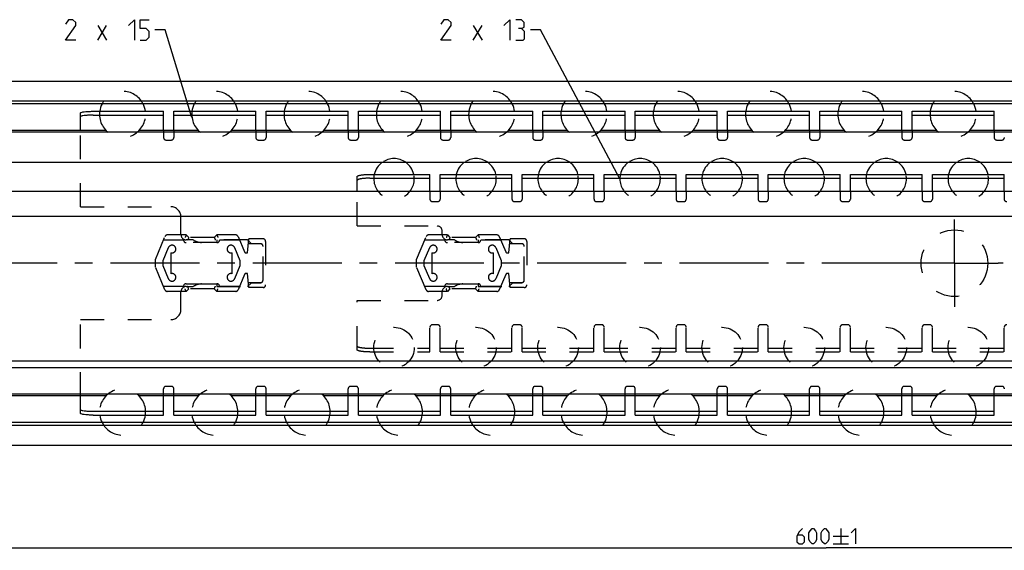
# Model space of a CAD drawing. Extents: x 0 to 1016, y 0 to 594.
# Drawn here: x 243 to 435, y 349 to 452 of the extents above; entities that cross this region are included whole.
import ezdxf

# ---------------------------------------------------------------- set-up
doc = ezdxf.new("R2010")
doc.units = 0
doc.header["$LTSCALE"] = 46.255
doc.linetypes.add('CENTER', pattern=[0.6, 0.375, -0.075, 0.075, -0.075])
doc.linetypes.add('HIDDEN', pattern=[0.2, 0.1, -0.1])
doc.layers.get('0').update_dxf_attribs({"linetype": 'CONTINUOUS'})
doc.layers.add('DEFAULT_1', color=7, linetype='CENTER')
doc.layers.add('DEFAULT_2', color=8, linetype='HIDDEN')
doc.styles.get("Standard").update_dxf_attribs({"font": 'txt', "width": 0.8})
doc.dimstyles.new('DIMSTYLE_4', dxfattribs={"dimtxt": 3, "dimasz": 3.5, "dimexe": 0.18, "dimexo": 0.0625, "dimgap": 0.09, "dimtad": 1, "dimdec": 3, "dimtxsty": 'STANDARD', "dimcen": 0.09, "dimclrt": 5, "dimazin": 3, "dimtol": 1, "dimtp": 1, "dimtm": 1, "dimtfac": 1, "dimtdec": 3, "dimtofl": 0, "dimtmove": 0, "dimatfit": 3, "dimtolj": 1})

# ---------------------------------------------------------------- blocks, each defined once
blk = doc.blocks.new('*D3')
at = {"color": 2, "linetype": 'CONTINUOUS'}
for p, q in [((100, 359.55), (100, 349.05)), ((700, 359.55), (700, 349.05)), ((100, 349.55), (400, 349.55)), ((700, 349.55), (400, 349.55))]:
    blk.add_line(p, q, dxfattribs=at)
for points in [[(103.5, 350.05), (100, 349.55), (103.5, 349.05)], [(696.5, 349.05), (700, 349.55), (696.5, 350.05)]]:
    blk.add_solid(points, dxfattribs=at)

msp = doc.modelspace()

# ---------------------------------------------------------------- linework, layer by layer
at = {"color": 5, "linetype": 'CONTINUOUS'}
for p, q in [((257.9342, 448.4482), (259.6485, 451.3053)), ((257.9342, 451.3053), (259.6485, 448.4482)), ((331.1459, 448.4482), (332.8601, 451.3053)), ((331.1459, 451.3053), (332.8601, 448.4482)), ((401.3406, 351.8018), (404.3406, 351.8018)), ((402.8406, 353.3018), (402.8406, 350.3018)), ((401.3406, 350.3018), (404.3406, 350.3018))]:
    msp.add_line(p, q, dxfattribs=at)
at = {"color": 2, "linetype": 'CONTINUOUS'}
for p, q in [((271.0771, 450.4482), (269.0771, 450.4482)), ((276.2958, 433.3596), (271.0771, 450.4482)), ((344.2887, 450.4482), (342.2887, 450.4482)), ((359.75, 421.44), (344.2887, 450.4482))]:
    msp.add_line(p, q, dxfattribs=at)
at = {"color": 7, "linetype": 'CONTINUOUS'}
for p, q in [((100, 440.45), (700, 440.45)), ((695, 436.5562), (100, 436.5562)), ((698.9681, 436.05), (100, 436.05)), ((254.55, 430.85), (254.55, 434.2832)), ((270.75, 430.85), (270.75, 434.6)), ((272.75, 430.85), (272.75, 434.6)), ((288.75, 430.85), (288.75, 434.6)), ((290.75, 430.85), (290.75, 434.6)), ((306.75, 430.85), (306.75, 434.6)), ((308.75, 430.85), (308.75, 434.6)), ((324.75, 430.85), (324.75, 434.6)), ((326.75, 430.85), (326.75, 434.6)), ((342.75, 430.85), (342.75, 434.6)), ((344.75, 430.85), (344.75, 434.6)), ((360.75, 430.85), (360.75, 434.6)), ((362.75, 430.85), (362.75, 434.6)), ((378.75, 430.85), (378.75, 434.6)), ((380.75, 430.85), (380.75, 434.6)), ((396.75, 430.85), (396.75, 434.6)), ((398.75, 430.85), (398.75, 434.6)), ((414.75, 430.85), (414.75, 434.6)), ((416.75, 430.85), (416.75, 434.6)), ((432.75, 430.85), (432.75, 434.6)), ((257.05, 433.856), (270.75, 433.856)), ((272.75, 433.856), (288.75, 433.856)), ((290.75, 433.856), (306.75, 433.856)), ((308.75, 433.856), (324.75, 433.856)), ((326.75, 433.856), (342.75, 433.856)), ((344.75, 433.856), (360.75, 433.856)), ((362.75, 433.856), (378.75, 433.856)), ((380.75, 433.856), (396.75, 433.856)), ((398.75, 433.856), (414.75, 433.856)), ((416.75, 433.856), (432.75, 433.856)), ((259.5523, 430.85), (110, 430.85)), ((698, 430.55), (110, 430.55)), ((277.5523, 430.85), (265.9477, 430.85)), ((295.5523, 430.85), (283.9477, 430.85)), ((313.5523, 430.85), (301.9477, 430.85)), ((331.5523, 430.85), (319.9477, 430.85)), ((349.5523, 430.85), (337.9477, 430.85)), ((367.5523, 430.85), (355.9477, 430.85)), ((385.5523, 430.85), (373.9477, 430.85)), ((403.5523, 430.85), (391.9477, 430.85)), ((421.5523, 430.85), (409.9477, 430.85)), ((439.5523, 430.85), (427.9477, 430.85)), ((698, 424.65), (110, 424.65)), ((308.5, 419), (308.5, 421.8779)), ((311, 421.5608), (322.7, 421.5608)), ((322.7, 419), (322.7, 422.3)), ((324.7, 419), (324.7, 422.3)), ((324.7, 421.5608), (338.7, 421.5608)), ((338.7, 419), (338.7, 422.3)), ((340.7, 419), (340.7, 422.3)), ((340.7, 421.5608), (354.7, 421.5608)), ((354.7, 419), (354.7, 422.3)), ((356.7, 419), (356.7, 422.3)), ((356.7, 421.5608), (370.7, 421.5608)), ((370.7, 419), (370.7, 422.3)), ((372.7, 419), (372.7, 422.3)), ((372.7, 421.5608), (386.7, 421.5608)), ((386.7, 419), (386.7, 422.3)), ((388.7, 419), (388.7, 422.3)), ((388.7, 421.5608), (402.7, 421.5608)), ((402.7, 419), (402.7, 422.3)), ((404.7, 419), (404.7, 422.3)), ((404.7, 421.5608), (418.7, 421.5608)), ((418.7, 419), (418.7, 422.3)), ((420.7, 419), (420.7, 422.3)), ((420.7, 421.5608), (434.7, 421.5608)), ((434.7, 419), (434.7, 422.3)), ((700, 419), (100, 419)), ((700, 414.09), (123, 414.09)), ((123, 385.99), (700, 385.99)), ((700, 384.59), (123, 384.59)), ((698, 379.45), (110, 379.45)), ((259.5523, 379.15), (110, 379.15)), ((254.55, 375.7168), (254.55, 379.15)), ((277.5523, 379.15), (265.9477, 379.15)), ((270.75, 375.4), (270.75, 379.15)), ((272.75, 375.4), (272.75, 379.15)), ((295.5523, 379.15), (283.9477, 379.15)), ((288.75, 375.4), (288.75, 379.15)), ((290.75, 375.4), (290.75, 379.15)), ((313.5523, 379.15), (301.9477, 379.15)), ((306.75, 375.4), (306.75, 379.15)), ((308.75, 375.4), (308.75, 379.15)), ((331.5523, 379.15), (319.9477, 379.15)), ((324.75, 375.4), (324.75, 379.15)), ((326.75, 375.4), (326.75, 379.15)), ((349.5523, 379.15), (337.9477, 379.15)), ((342.75, 375.4), (342.75, 379.15)), ((344.75, 375.4), (344.75, 379.15)), ((367.5523, 379.15), (355.9477, 379.15)), ((360.75, 375.4), (360.75, 379.15)), ((362.75, 375.4), (362.75, 379.15)), ((385.5523, 379.15), (373.9477, 379.15)), ((378.75, 375.4), (378.75, 379.15)), ((380.75, 375.4), (380.75, 379.15)), ((403.5523, 379.15), (391.9477, 379.15)), ((396.75, 375.4), (396.75, 379.15)), ((398.75, 375.4), (398.75, 379.15)), ((421.5523, 379.15), (409.9477, 379.15)), ((414.75, 375.4), (414.75, 379.15)), ((416.75, 375.4), (416.75, 379.15)), ((439.5523, 379.15), (427.9477, 379.15)), ((432.75, 375.4), (432.75, 379.15)), ((257.05, 376.144), (270.75, 376.144)), ((272.75, 376.144), (288.75, 376.144)), ((290.75, 376.144), (306.75, 376.144)), ((308.75, 376.144), (324.75, 376.144)), ((326.75, 376.144), (342.75, 376.144)), ((344.75, 376.144), (360.75, 376.144)), ((362.75, 376.144), (378.75, 376.144)), ((380.75, 376.144), (396.75, 376.144)), ((398.75, 376.144), (414.75, 376.144)), ((416.75, 376.144), (432.75, 376.144)), ((698.9681, 373.95), (100, 373.95)), ((695.5634, 373.3762), (100, 373.3762)), ((100, 369.55), (700, 369.55))]:
    msp.add_line(p, q, dxfattribs=at)
at = {"color": 3, "linetype": 'CONTINUOUS'}
for p, q in [((257.05, 434.6), (270.75, 434.6)), ((272.75, 434.6), (288.75, 434.6)), ((290.75, 434.6), (306.75, 434.6)), ((308.75, 434.6), (324.75, 434.6)), ((326.75, 434.6), (342.75, 434.6)), ((344.75, 434.6), (360.75, 434.6)), ((362.75, 434.6), (378.75, 434.6)), ((380.75, 434.6), (396.75, 434.6)), ((398.75, 434.6), (414.75, 434.6)), ((416.75, 434.6), (432.75, 434.6)), ((311, 422.3), (322.7, 422.3)), ((324.7, 422.3), (338.7, 422.3)), ((340.7, 422.3), (354.7, 422.3)), ((356.7, 422.3), (370.7, 422.3)), ((372.7, 422.3), (386.7, 422.3)), ((388.7, 422.3), (402.7, 422.3)), ((404.7, 422.3), (418.7, 422.3)), ((420.7, 422.3), (434.7, 422.3)), ((257.05, 375.4), (270.75, 375.4)), ((272.75, 375.4), (288.75, 375.4)), ((290.75, 375.4), (306.75, 375.4)), ((308.75, 375.4), (324.75, 375.4)), ((326.75, 375.4), (342.75, 375.4)), ((344.75, 375.4), (360.75, 375.4)), ((362.75, 375.4), (378.75, 375.4)), ((380.75, 375.4), (396.75, 375.4)), ((398.75, 375.4), (414.75, 375.4)), ((416.75, 375.4), (432.75, 375.4))]:
    msp.add_line(p, q, dxfattribs=at)
at = {"color": 5, "linetype": 'CONTINUOUS'}
for points in [[(253.6485, 448.4482), (251.6485, 448.4482), (253.6485, 451.3053), (253.6485, 451.8767), (253.077, 452.4482), (252.2199, 452.4482), (251.6485, 451.591)], [(263.9342, 451.3053), (265.0771, 452.4482), (265.0771, 448.4482)], [(266.2199, 448.4482), (267.3628, 448.4482), (267.9342, 449.0196), (267.9342, 450.1625), (267.3628, 450.7339), (266.2199, 450.7339), (266.2199, 452.4482), (267.9342, 452.4482)], [(326.8601, 448.4482), (324.8601, 448.4482), (326.8601, 451.3053), (326.8601, 451.8767), (326.2887, 452.4482), (325.4316, 452.4482), (324.8601, 451.591)], [(337.1458, 451.3053), (338.2887, 452.4482), (338.2887, 448.4482)], [(340.5744, 450.7339), (341.0506, 451.0196), (341.0506, 451.8767), (340.5744, 452.4482), (339.4316, 452.4482)], [(339.4316, 448.4482), (340.8601, 448.4482), (341.1458, 448.7339), (341.1458, 450.1625), (340.5744, 450.7339), (340.003, 450.7339)], [(395.3406, 353.3018), (394.6978, 352.659), (394.2692, 351.8018), (394.2692, 350.7304), (394.6978, 350.3018), (395.3406, 350.3018), (395.7692, 350.7304), (395.7692, 351.5875), (395.3406, 352.0161), (394.4121, 352.0161)], [(396.6263, 351.159), (396.6263, 352.4447), (396.8406, 352.8733), (397.2692, 353.3018), (397.4835, 353.3018), (397.9121, 352.8733), (398.1263, 352.4447), (398.1263, 351.159), (397.9121, 350.7304), (397.4835, 350.3018), (397.2692, 350.3018), (396.8406, 350.7304), (396.6263, 351.159)], [(398.9835, 351.159), (398.9835, 352.4447), (399.1978, 352.8733), (399.6263, 353.3018), (399.8406, 353.3018), (400.2692, 352.8733), (400.4835, 352.4447), (400.4835, 351.159), (400.2692, 350.7304), (399.8406, 350.3018), (399.6263, 350.3018), (399.1978, 350.7304), (398.9835, 351.159)], [(404.8406, 352.4447), (405.6978, 353.3018), (405.6978, 350.3018)]]:
    msp.add_lwpolyline(points, dxfattribs=at)
at = {"color": 7, "linetype": 'CONTINUOUS'}
for centre, radius, start, end in [((262.75, 434), 4.5, 152.831902, 172.334537), ((262.75, 434), 4.5, 7.665463, 27.168098), ((280.75, 434), 4.5, 152.831902, 172.334537), ((280.75, 434), 4.5, 7.665463, 27.168098), ((298.75, 434), 4.5, 152.831902, 172.334537), ((298.75, 434), 4.5, 7.665463, 27.168098), ((316.75, 434), 4.5, 152.831902, 172.334537), ((316.75, 434), 4.5, 7.665463, 27.168098), ((334.75, 434), 4.5, 152.831902, 172.334537), ((334.75, 434), 4.5, 7.665463, 27.168098), ((352.75, 434), 4.5, 152.831902, 172.334537), ((352.75, 434), 4.5, 7.665463, 27.168098), ((370.75, 434), 4.5, 152.831902, 172.334537), ((370.75, 434), 4.5, 7.665463, 27.168098), ((388.75, 434), 4.5, 152.831902, 172.334537), ((388.75, 434), 4.5, 7.665463, 27.168098), ((406.75, 434), 4.5, 152.831902, 172.334537), ((406.75, 434), 4.5, 7.665463, 27.168098), ((424.75, 434), 4.5, 152.831902, 172.334537), ((424.75, 434), 4.5, 7.665463, 27.168098), ((315.7, 421.44), 3.95, 125.463539, 167.392892), ((315.7, 421.44), 3.95, 12.607108, 54.536461), ((331.7, 421.44), 3.95, 125.463539, 167.392892), ((331.7, 421.44), 3.95, 12.607108, 54.536461), ((347.7, 421.44), 3.95, 125.463539, 167.392892), ((347.7, 421.44), 3.95, 12.607108, 54.536461), ((363.7, 421.44), 3.95, 125.463539, 167.392892), ((363.7, 421.44), 3.95, 12.607108, 54.536461), ((379.7, 421.44), 3.95, 125.463539, 167.392892), ((379.7, 421.44), 3.95, 12.607108, 54.536461), ((395.7, 421.44), 3.95, 125.463539, 167.392892), ((395.7, 421.44), 3.95, 12.607108, 54.536461), ((411.7, 421.44), 3.95, 125.463539, 167.392892), ((411.7, 421.44), 3.95, 12.607108, 54.536461), ((427.7, 421.44), 3.95, 125.463539, 167.392892), ((427.7, 421.44), 3.95, 12.607108, 54.536461), ((262.75, 376), 4.5, 187.665463, 207.168098), ((262.75, 376), 4.5, 332.831902, 352.334537), ((280.75, 376), 4.5, 187.665463, 207.168098), ((280.75, 376), 4.5, 332.831902, 352.334537), ((298.75, 376), 4.5, 187.665463, 207.168098), ((298.75, 376), 4.5, 332.831902, 352.334537), ((316.75, 376), 4.5, 187.665463, 207.168098), ((316.75, 376), 4.5, 332.831902, 352.334537), ((334.75, 376), 4.5, 187.665463, 207.168098), ((334.75, 376), 4.5, 332.831902, 352.334537), ((352.75, 376), 4.5, 187.665463, 207.168098), ((352.75, 376), 4.5, 332.831902, 352.334537), ((370.75, 376), 4.5, 187.665463, 207.168098), ((370.75, 376), 4.5, 332.831902, 352.334537), ((388.75, 376), 4.5, 187.665463, 207.168098), ((388.75, 376), 4.5, 332.831902, 352.334537), ((406.75, 376), 4.5, 187.665463, 207.168098), ((406.75, 376), 4.5, 332.831902, 352.334537), ((424.75, 376), 4.5, 187.665463, 207.168098), ((424.75, 376), 4.5, 332.831902, 352.334537)]:
    msp.add_arc(centre, radius, start, end, dxfattribs=at)
at = {"color": 3, "linetype": 'CONTINUOUS'}
for points, start_tangent, end_tangent in [([(254.55, 434.2832), (254.6716, 434.3808), (255.0304, 434.4699), (255.5765, 434.5391), (256.2799, 434.5846), (257.05, 434.6)], (0, 2.55120847), (2.55120847, 0)), ([(308.5, 421.8779), (308.5214, 421.933), (308.5852, 421.9872), (308.6903, 422.0394), (308.8349, 422.089), (309.0166, 422.1349), (309.2322, 422.1764), (309.4781, 422.2128), (309.75, 422.2435), (310.0433, 422.2679), (310.353, 422.2856), (310.6737, 422.2964), (311, 422.3)], (0, 2.59392065), (2.59392065, 0)), ([(257.05, 375.4), (256.2799, 375.4154), (255.5765, 375.4609), (255.0304, 375.5301), (254.6716, 375.6192), (254.55, 375.7168)], (-2.55120847, 0), (0, 2.55120847))]:
    msp.add_spline(points, degree=3, dxfattribs=dict(at, start_tangent=start_tangent, end_tangent=end_tangent))
at = {"color": 7, "linetype": 'CONTINUOUS'}
for points, start_tangent, end_tangent in [([(257.05, 433.856), (256.2799, 433.8406), (255.5765, 433.7952), (255.0304, 433.726), (254.6716, 433.6369), (254.55, 433.5393)], (-2.55120847, 0), (0, -2.55120847)), ([(311, 421.5608), (310.6737, 421.5572), (310.353, 421.5464), (310.0433, 421.5286), (309.75, 421.5042), (309.4781, 421.4735), (309.2322, 421.4371), (309.0166, 421.3956), (308.8349, 421.3497), (308.6903, 421.3002), (308.5852, 421.2479), (308.5214, 421.1938), (308.5, 421.1387)], (-2.59392065, 0), (0, -2.59392065)), ([(254.55, 376.4607), (254.6716, 376.3631), (255.0304, 376.274), (255.5765, 376.2048), (256.2799, 376.1594), (257.05, 376.144)], (0, -2.55120847), (2.55120847, 0))]:
    msp.add_spline(points, degree=3, dxfattribs=dict(at, start_tangent=start_tangent, end_tangent=end_tangent))
at = {"layer": 'DEFAULT_1', "color": 2, "linetype": 'CENTER'}
for p, q in [((425, 405), (425, 413.5)), ((416.5, 405), (98, 405)), ((425, 405), (416.5, 405)), ((425, 405), (433.5, 405)), ((425, 405), (425, 396.5)), ((712, 405), (433.5, 405))]:
    msp.add_line(p, q, dxfattribs=at)
at = {"layer": 'DEFAULT_2', "color": 8, "linetype": 'HIDDEN'}
for p, q in [((254.55, 416), (254.55, 430.85)), ((270.75, 430.85), (270.75, 429.5)), ((272.75, 430.85), (272.75, 429.5)), ((288.75, 430.85), (288.75, 429.5)), ((290.75, 430.85), (290.75, 429.5)), ((306.75, 430.85), (306.75, 429.5)), ((308.75, 430.85), (308.75, 429.5)), ((324.75, 430.85), (324.75, 429.5)), ((326.75, 430.85), (326.75, 429.5)), ((342.75, 430.85), (342.75, 429.5)), ((344.75, 430.85), (344.75, 429.5)), ((360.75, 430.85), (360.75, 429.5)), ((362.75, 430.85), (362.75, 429.5)), ((378.75, 430.85), (378.75, 429.5)), ((380.75, 430.85), (380.75, 429.5)), ((396.75, 430.85), (396.75, 429.5)), ((398.75, 430.85), (398.75, 429.5)), ((414.75, 430.85), (414.75, 429.5)), ((416.75, 430.85), (416.75, 429.5)), ((432.75, 430.85), (432.75, 429.5)), ((271.25, 429), (272.25, 429)), ((289.25, 429), (290.25, 429)), ((307.25, 429), (308.25, 429)), ((325.25, 429), (326.25, 429)), ((343.25, 429), (344.25, 429)), ((361.25, 429), (362.25, 429)), ((379.25, 429), (380.25, 429)), ((397.25, 429), (398.25, 429)), ((415.25, 429), (416.25, 429)), ((433.25, 429), (434.25, 429)), ((308.5, 412.25), (308.5, 419)), ((322.7, 419), (322.7, 417.5)), ((324.7, 419), (324.7, 417.5)), ((338.7, 419), (338.7, 417.5)), ((340.7, 419), (340.7, 417.5)), ((354.7, 419), (354.7, 417.5)), ((356.7, 419), (356.7, 417.5)), ((370.7, 419), (370.7, 417.5)), ((372.7, 419), (372.7, 417.5)), ((386.7, 419), (386.7, 417.5)), ((388.7, 419), (388.7, 417.5)), ((402.7, 419), (402.7, 417.5)), ((404.7, 419), (404.7, 417.5)), ((418.7, 419), (418.7, 417.5)), ((420.7, 419), (420.7, 417.5)), ((434.7, 419), (434.7, 417.5)), ((323.2, 417), (324.2, 417)), ((339.2, 417), (340.2, 417)), ((355.2, 417), (356.2, 417)), ((371.2, 417), (372.2, 417)), ((387.2, 417), (388.2, 417)), ((403.2, 417), (404.2, 417)), ((419.2, 417), (420.2, 417)), ((254.55, 416), (272.15, 416)), ((274.15, 410.55), (274.15, 414)), ((308.5, 412.25), (324.1, 412.25)), ((325.1, 410.55), (325.1, 411.25)), ((269.15, 405.7329), (271.0214, 410.1934)), ((274.6515, 409.5), (270.7305, 409.5)), ((275.15, 410.5), (271.4824, 410.5)), ((275.15, 410.5), (275.65, 410)), ((276.5531, 409.55), (275.15, 409.55)), ((280.65, 410), (275.65, 410)), ((281.15, 409.05), (278.15, 409.05)), ((281.15, 410.5), (280.65, 410)), ((284.8185, 410.5), (281.15, 410.5)), ((281.15, 409.55), (281.15, 409.05)), ((287.15, 409.55), (281.15, 409.55)), ((285.5726, 409.5), (281.6515, 409.5)), ((285.279, 410.1946), (286.5516, 407.1832)), ((287.15, 407), (287.3906, 409.75)), ((287.9, 408.8), (287.15, 409.55)), ((290.15, 409.75), (287.3906, 409.75)), ((290.65, 409.25), (290.65, 400.75)), ((320.1, 405.7329), (321.9714, 410.1934)), ((325.6015, 409.5), (321.6805, 409.5)), ((326.1, 410.5), (322.4324, 410.5)), ((326.1, 410.5), (326.6, 410)), ((327.5031, 409.55), (326.1, 409.55)), ((331.6, 410), (326.6, 410)), ((332.1, 409.05), (329.1, 409.05)), ((332.1, 410.5), (331.6, 410)), ((335.7685, 410.5), (332.1, 410.5)), ((332.1, 409.55), (332.1, 409.05)), ((338.1, 409.55), (332.1, 409.55)), ((336.5226, 409.5), (332.6015, 409.5)), ((336.229, 410.1946), (337.5016, 407.1832)), ((338.1, 407), (338.3406, 409.75)), ((338.85, 408.8), (338.1, 409.55)), ((341.1, 409.75), (338.3406, 409.75)), ((341.6, 409.25), (341.6, 400.75)), ((270.65, 405.5), (271.7077, 408.0385)), ((281.1515, 409), (275.1515, 409)), ((284.5923, 408.0385), (285.6503, 405.5)), ((289.65, 408.7721), (287.305, 408.7721)), ((289.65, 408.8), (287.9, 408.8)), ((290.15, 401.7), (290.15, 408.3)), ((321.6, 405.5), (322.6577, 408.0385)), ((332.1015, 409), (326.1015, 409)), ((335.5423, 408.0385), (336.6003, 405.5)), ((340.6, 408.7721), (338.255, 408.7721)), ((340.6, 408.8), (338.85, 408.8)), ((341.1, 401.7), (341.1, 408.3)), ((269.15, 404.2329), (269.15, 405.7329)), ((270.65, 404.5), (270.65, 405.5)), ((272.15, 407.0429), (272.15, 402.9571)), ((284.1503, 402.957), (284.1503, 407.043)), ((285.6503, 405.5), (285.6503, 404.5)), ((286.8279, 407), (287.15, 407)), ((320.1, 404.2329), (320.1, 405.7329)), ((321.6, 404.5), (321.6, 405.5)), ((323.1, 407.0429), (323.1, 402.9571)), ((335.1003, 402.957), (335.1003, 407.043)), ((336.6003, 405.5), (336.6003, 404.5)), ((337.7779, 407), (338.1, 407)), ((271.021, 399.8054), (269.15, 404.2329)), ((271.7077, 401.9615), (270.65, 404.5)), ((285.6503, 404.5), (284.5923, 401.9615)), ((321.971, 399.8054), (320.1, 404.2329)), ((322.6577, 401.9615), (321.6, 404.5)), ((336.6003, 404.5), (335.5423, 401.9615)), ((286.5516, 402.8168), (285.279, 399.8054)), ((287.15, 403), (286.8279, 403)), ((287.3906, 400.25), (287.15, 403)), ((337.5016, 402.8168), (336.229, 399.8054)), ((338.1, 403), (337.7779, 403)), ((338.3406, 400.25), (338.1, 403)), ((270.7274, 400.5), (274.65, 400.5)), ((275.15, 399.5), (271.4815, 399.5)), ((274.15, 396), (274.15, 399.45)), ((275.15, 401), (281.15, 401)), ((275.15, 400.45), (276.5531, 400.45)), ((275.65, 400), (275.15, 399.5)), ((280.65, 400), (275.65, 400)), ((278.15, 400.95), (281.15, 400.95)), ((280.65, 400), (281.15, 399.5)), ((281.15, 400.95), (281.15, 400.45)), ((281.15, 400.45), (287.15, 400.45)), ((284.8185, 399.5), (281.15, 399.5)), ((281.65, 400.5), (285.5726, 400.5)), ((287.15, 400.45), (287.9, 401.2)), ((287.3055, 401.2221), (289.65, 401.2221)), ((290.15, 400.25), (287.3906, 400.25)), ((287.9, 401.2), (289.65, 401.2)), ((321.6774, 400.5), (325.6, 400.5)), ((326.1, 399.5), (322.4315, 399.5)), ((325.1, 398.75), (325.1, 399.45)), ((326.1, 401), (332.1, 401)), ((326.1, 400.45), (327.5031, 400.45)), ((326.6, 400), (326.1, 399.5)), ((331.6, 400), (326.6, 400)), ((329.1, 400.95), (332.1, 400.95)), ((331.6, 400), (332.1, 399.5)), ((332.1, 400.95), (332.1, 400.45)), ((332.1, 400.45), (338.1, 400.45)), ((335.7685, 399.5), (332.1, 399.5)), ((332.6, 400.5), (336.5226, 400.5)), ((338.1, 400.45), (338.85, 401.2)), ((338.2555, 401.2221), (340.6, 401.2221)), ((341.1, 400.25), (338.3406, 400.25)), ((338.85, 401.2), (340.6, 401.2)), ((308.5, 388.1221), (308.5, 397.75)), ((308.5, 397.75), (324.1, 397.75)), ((254.55, 379.15), (254.55, 394)), ((254.55, 394), (272.15, 394)), ((322.7, 387.7), (322.7, 392.5)), ((324.2, 393), (323.2, 393)), ((324.7, 387.7), (324.7, 392.5)), ((338.7, 387.7), (338.7, 392.5)), ((340.2, 393), (339.2, 393)), ((340.7, 387.7), (340.7, 392.5)), ((354.7, 387.7), (354.7, 392.5)), ((356.2, 393), (355.2, 393)), ((356.7, 387.7), (356.7, 392.5)), ((370.7, 387.7), (370.7, 392.5)), ((372.2, 393), (371.2, 393)), ((372.7, 387.7), (372.7, 392.5)), ((386.7, 387.7), (386.7, 392.5)), ((388.2, 393), (387.2, 393)), ((388.7, 387.7), (388.7, 392.5)), ((402.7, 387.7), (402.7, 392.5)), ((404.2, 393), (403.2, 393)), ((404.7, 387.7), (404.7, 392.5)), ((418.7, 387.7), (418.7, 392.5)), ((420.2, 393), (419.2, 393)), ((420.7, 387.7), (420.7, 392.5)), ((434.7, 387.7), (434.7, 392.5)), ((311, 388.4392), (322.7, 388.4392)), ((324.7, 388.4392), (338.7, 388.4392)), ((340.7, 388.4392), (354.7, 388.4392)), ((356.7, 388.4392), (370.7, 388.4392)), ((372.7, 388.4392), (386.7, 388.4392)), ((388.7, 388.4392), (402.7, 388.4392)), ((404.7, 388.4392), (418.7, 388.4392)), ((420.7, 388.4392), (434.7, 388.4392)), ((270.75, 379.15), (270.75, 380.5)), ((272.25, 381), (271.25, 381)), ((272.75, 379.15), (272.75, 380.5)), ((288.75, 379.15), (288.75, 380.5)), ((290.25, 381), (289.25, 381)), ((290.75, 379.15), (290.75, 380.5)), ((306.75, 379.15), (306.75, 380.5)), ((308.25, 381), (307.25, 381)), ((308.75, 379.15), (308.75, 380.5)), ((324.75, 379.15), (324.75, 380.5)), ((326.25, 381), (325.25, 381)), ((326.75, 379.15), (326.75, 380.5)), ((342.75, 379.15), (342.75, 380.5)), ((344.25, 381), (343.25, 381)), ((344.75, 379.15), (344.75, 380.5)), ((360.75, 379.15), (360.75, 380.5)), ((362.25, 381), (361.25, 381)), ((362.75, 379.15), (362.75, 380.5)), ((378.75, 379.15), (378.75, 380.5)), ((380.25, 381), (379.25, 381)), ((380.75, 379.15), (380.75, 380.5)), ((396.75, 379.15), (396.75, 380.5)), ((398.25, 381), (397.25, 381)), ((398.75, 379.15), (398.75, 380.5)), ((414.75, 379.15), (414.75, 380.5)), ((416.25, 381), (415.25, 381)), ((416.75, 379.15), (416.75, 380.5)), ((432.75, 379.15), (432.75, 380.5)), ((434.25, 381), (433.25, 381))]:
    msp.add_line(p, q, dxfattribs=at)
at = {"layer": 'DEFAULT_2', "linetype": 'HIDDEN'}
for p, q in [((311, 387.7), (322.7, 387.7)), ((324.7, 387.7), (338.7, 387.7)), ((340.7, 387.7), (354.7, 387.7)), ((356.7, 387.7), (370.7, 387.7)), ((372.7, 387.7), (386.7, 387.7)), ((388.7, 387.7), (402.7, 387.7)), ((404.7, 387.7), (418.7, 387.7)), ((420.7, 387.7), (434.7, 387.7))]:
    msp.add_line(p, q, dxfattribs=at)
at = {"layer": 'DEFAULT_2', "color": 8, "linetype": 'HIDDEN'}
for centre, radius in [((425, 405), 6.5), ((315.7, 388.56), 3.95), ((331.7, 388.56), 3.95), ((347.7, 388.56), 3.95), ((363.7, 388.56), 3.95), ((379.7, 388.56), 3.95), ((395.7, 388.56), 3.95), ((411.7, 388.56), 3.95), ((427.7, 388.56), 3.95)]:
    msp.add_circle(centre, radius, dxfattribs=at)
for centre, radius, start, end in [((262.75, 434), 4.5, 27.168098, 152.831902), ((280.75, 434), 4.5, 27.168098, 152.831902), ((298.75, 434), 4.5, 27.168098, 152.831902), ((316.75, 434), 4.5, 27.168098, 152.831902), ((334.75, 434), 4.5, 27.168098, 152.831902), ((352.75, 434), 4.5, 27.168098, 152.831902), ((370.75, 434), 4.5, 27.168098, 152.831902), ((388.75, 434), 4.5, 27.168098, 152.831902), ((406.75, 434), 4.5, 27.168098, 152.831902), ((424.75, 434), 4.5, 27.168098, 152.831902), ((262.75, 434), 4.5, 172.334537, 7.665463), ((280.75, 434), 4.5, 172.334537, 7.665463), ((298.75, 434), 4.5, 172.334537, 7.665463), ((316.75, 434), 4.5, 172.334537, 7.665463), ((334.75, 434), 4.5, 172.334537, 7.665463), ((352.75, 434), 4.5, 172.334537, 7.665463), ((370.75, 434), 4.5, 172.334537, 7.665463), ((388.75, 434), 4.5, 172.334537, 7.665463), ((406.75, 434), 4.5, 172.334537, 7.665463), ((424.75, 434), 4.5, 172.334537, 7.665463), ((271.25, 429.5), 0.5, 180, 270), ((272.25, 429.5), 0.5, 270, 360), ((289.25, 429.5), 0.5, 180, 270), ((290.25, 429.5), 0.5, 270, 360), ((307.25, 429.5), 0.5, 180, 270), ((308.25, 429.5), 0.5, 270, 360), ((325.25, 429.5), 0.5, 180, 270), ((326.25, 429.5), 0.5, 270, 360), ((343.25, 429.5), 0.5, 180, 270), ((344.25, 429.5), 0.5, 270, 360), ((361.25, 429.5), 0.5, 180, 270), ((362.25, 429.5), 0.5, 270, 360), ((379.25, 429.5), 0.5, 180, 270), ((380.25, 429.5), 0.5, 270, 360), ((397.25, 429.5), 0.5, 180, 270), ((398.25, 429.5), 0.5, 270, 360), ((415.25, 429.5), 0.5, 180, 270), ((416.25, 429.5), 0.5, 270, 360), ((433.25, 429.5), 0.5, 180, 270), ((434.25, 429.5), 0.5, 270, 360), ((315.7, 421.44), 3.95, 54.536461, 125.463539), ((331.7, 421.44), 3.95, 54.536461, 125.463539), ((347.7, 421.44), 3.95, 54.536461, 125.463539), ((363.7, 421.44), 3.95, 54.536461, 125.463539), ((379.7, 421.44), 3.95, 54.536461, 125.463539), ((395.7, 421.44), 3.95, 54.536461, 125.463539), ((411.7, 421.44), 3.95, 54.536461, 125.463539), ((427.7, 421.44), 3.95, 54.536461, 125.463539), ((315.7, 421.44), 3.95, 167.392892, 12.607108), ((331.7, 421.44), 3.95, 167.392892, 12.607108), ((347.7, 421.44), 3.95, 167.392892, 12.607108), ((363.7, 421.44), 3.95, 167.392892, 12.607108), ((379.7, 421.44), 3.95, 167.392892, 12.607108), ((395.7, 421.44), 3.95, 167.392892, 12.607108), ((411.7, 421.44), 3.95, 167.392892, 12.607108), ((427.7, 421.44), 3.95, 167.392892, 12.607108), ((323.2, 417.5), 0.5, 180, 270), ((324.2, 417.5), 0.5, 270, 360), ((339.2, 417.5), 0.5, 180, 270), ((340.2, 417.5), 0.5, 270, 360), ((355.2, 417.5), 0.5, 180, 270), ((356.2, 417.5), 0.5, 270, 360), ((371.2, 417.5), 0.5, 180, 270), ((372.2, 417.5), 0.5, 270, 360), ((387.2, 417.5), 0.5, 180, 270), ((388.2, 417.5), 0.5, 270, 360), ((403.2, 417.5), 0.5, 180, 270), ((404.2, 417.5), 0.5, 270, 360), ((419.2, 417.5), 0.5, 180, 270), ((420.2, 417.5), 0.5, 270, 360), ((435.2, 417.5), 0.5, 180, 270), ((272.15, 414), 2, 0, 90), ((324.1, 411.25), 1, 0, 90), ((271.4824, 410), 0.5, 90, 157.239772), ((275.15, 410.55), 1, 180, 270), ((275.1515, 409.5), 0.5, 180, 270), ((278.15, 411.85), 2.8, 235.228056, 270), ((281.1515, 409.5), 0.5, 270, 360), ((284.8185, 410), 0.5, 22.90753, 90), ((290.15, 409.25), 0.5, 0, 90), ((322.4324, 410), 0.5, 90, 157.239772), ((326.1, 410.55), 1, 180, 270), ((326.1015, 409.5), 0.5, 180, 270), ((329.1, 411.85), 2.8, 235.228056, 270), ((332.1015, 409.5), 0.5, 270, 360), ((335.7685, 410), 0.5, 22.90753, 90), ((341.1, 409.25), 0.5, 0, 90), ((272.4, 407.75), 0.75, 250.528779, 157.380135), ((283.9, 407.75), 0.75, 22.625669, 289.495678), ((286.8279, 407.3), 0.3, 202.90753, 270), ((289.65, 408.3), 0.5, 0, 90), ((289.65, 408.2721), 0.5, 0, 90), ((323.35, 407.75), 0.75, 250.528779, 157.380135), ((334.85, 407.75), 0.75, 22.625669, 289.495678), ((337.7779, 407.3), 0.3, 202.90753, 270), ((340.6, 408.3), 0.5, 0, 90), ((340.6, 408.2721), 0.5, 0, 90), ((272.4, 402.25), 0.75, 202.619865, 109.471221), ((283.9, 402.25), 0.75, 70.504322, 337.374331), ((286.8279, 402.7), 0.3, 90, 157.09247), ((289.65, 401.7221), 0.5, 270, 360), ((289.65, 401.7), 0.5, 270, 360), ((323.35, 402.25), 0.75, 202.619865, 109.471221), ((334.85, 402.25), 0.75, 70.504322, 337.374331), ((337.7779, 402.7), 0.3, 90, 157.09247), ((340.6, 401.7221), 0.5, 270, 360), ((340.6, 401.7), 0.5, 270, 360), ((271.4815, 400), 0.5, 202.90753, 270), ((275.15, 399.45), 1, 90, 180), ((275.15, 400.5), 0.5, 90, 180), ((278.15, 398.15), 2.8, 90, 124.771944), ((281.15, 400.5), 0.5, 0, 90), ((284.8185, 400), 0.5, 270, 337.09247), ((290.15, 400.75), 0.5, 270, 360), ((322.4315, 400), 0.5, 202.90753, 270), ((326.1, 399.45), 1, 90, 180), ((326.1, 400.5), 0.5, 90, 180), ((329.1, 398.15), 2.8, 90, 124.771944), ((332.1, 400.5), 0.5, 0, 90), ((335.7685, 400), 0.5, 270, 337.09247), ((341.1, 400.75), 0.5, 270, 360), ((324.1, 398.75), 1, 270, 360), ((272.15, 396), 2, 270, 360), ((323.2, 392.5), 0.5, 90, 180), ((324.2, 392.5), 0.5, 0, 90), ((339.2, 392.5), 0.5, 90, 180), ((340.2, 392.5), 0.5, 0, 90), ((355.2, 392.5), 0.5, 90, 180), ((356.2, 392.5), 0.5, 0, 90), ((371.2, 392.5), 0.5, 90, 180), ((372.2, 392.5), 0.5, 0, 90), ((387.2, 392.5), 0.5, 90, 180), ((388.2, 392.5), 0.5, 0, 90), ((403.2, 392.5), 0.5, 90, 180), ((404.2, 392.5), 0.5, 0, 90), ((419.2, 392.5), 0.5, 90, 180), ((420.2, 392.5), 0.5, 0, 90), ((435.2, 392.5), 0.5, 90, 180), ((262.75, 376), 4.5, 352.334537, 187.665463), ((271.25, 380.5), 0.5, 90, 180), ((272.25, 380.5), 0.5, 0, 90), ((280.75, 376), 4.5, 352.334537, 187.665463), ((289.25, 380.5), 0.5, 90, 180), ((290.25, 380.5), 0.5, 0, 90), ((298.75, 376), 4.5, 352.334537, 187.665463), ((307.25, 380.5), 0.5, 90, 180), ((308.25, 380.5), 0.5, 0, 90), ((316.75, 376), 4.5, 352.334537, 187.665463), ((325.25, 380.5), 0.5, 90, 180), ((326.25, 380.5), 0.5, 0, 90), ((334.75, 376), 4.5, 352.334537, 187.665463), ((343.25, 380.5), 0.5, 90, 180), ((344.25, 380.5), 0.5, 0, 90), ((352.75, 376), 4.5, 352.334537, 187.665463), ((361.25, 380.5), 0.5, 90, 180), ((362.25, 380.5), 0.5, 0, 90), ((370.75, 376), 4.5, 352.334537, 187.665463), ((379.25, 380.5), 0.5, 90, 180), ((380.25, 380.5), 0.5, 0, 90), ((388.75, 376), 4.5, 352.334537, 187.665463), ((397.25, 380.5), 0.5, 90, 180), ((398.25, 380.5), 0.5, 0, 90), ((406.75, 376), 4.5, 352.334537, 187.665463), ((415.25, 380.5), 0.5, 90, 180), ((416.25, 380.5), 0.5, 0, 90), ((424.75, 376), 4.5, 352.334537, 187.665463), ((433.25, 380.5), 0.5, 90, 180), ((434.25, 380.5), 0.5, 0, 90), ((262.75, 376), 4.5, 207.168098, 332.831902), ((280.75, 376), 4.5, 207.168098, 332.831902), ((298.75, 376), 4.5, 207.168098, 332.831902), ((316.75, 376), 4.5, 207.168098, 332.831902), ((334.75, 376), 4.5, 207.168098, 332.831902), ((352.75, 376), 4.5, 207.168098, 332.831902), ((370.75, 376), 4.5, 207.168098, 332.831902), ((388.75, 376), 4.5, 207.168098, 332.831902), ((406.75, 376), 4.5, 207.168098, 332.831902), ((424.75, 376), 4.5, 207.168098, 332.831902)]:
    msp.add_arc(centre, radius, start, end, dxfattribs=at)
for points, start_tangent, end_tangent in [([(275.15, 410.5), (275.1423, 410.4813), (275.1202, 410.428), (275.0861, 410.3457), (275.043, 410.2418), (274.9942, 410.1239), (274.9429, 410)], (-0.20710678, -0.5), (-0.20710678, -0.5)), ([(275.65, 410), (275.6423, 409.9813), (275.6202, 409.928), (275.5861, 409.8457), (275.543, 409.7418), (275.4942, 409.6239), (275.4429, 409.5)], (-0.20710678, -0.5), (-0.20710678, -0.5)), ([(280.65, 410), (280.6577, 409.9813), (280.6798, 409.928), (280.7139, 409.8457), (280.757, 409.7418), (280.8058, 409.6239), (280.8571, 409.5)], (0.20710678, -0.5), (0.20710678, -0.5)), ([(281.15, 410.5), (281.1577, 410.4813), (281.1798, 410.428), (281.2139, 410.3457), (281.257, 410.2418), (281.3058, 410.1239), (281.3571, 410)], (0.20710678, -0.5), (0.20710678, -0.5)), ([(326.1, 410.5), (326.0923, 410.4813), (326.0702, 410.428), (326.0361, 410.3457), (325.993, 410.2418), (325.9442, 410.1239), (325.8929, 410)], (-0.20710678, -0.5), (-0.20710678, -0.5)), ([(326.6, 410), (326.5923, 409.9813), (326.5702, 409.928), (326.5361, 409.8457), (326.493, 409.7418), (326.4442, 409.6239), (326.3929, 409.5)], (-0.20710678, -0.5), (-0.20710678, -0.5)), ([(331.6, 410), (331.6077, 409.9813), (331.6298, 409.928), (331.6639, 409.8457), (331.707, 409.7418), (331.7558, 409.6239), (331.8071, 409.5)], (0.20710678, -0.5), (0.20710678, -0.5)), ([(332.1, 410.5), (332.1077, 410.4813), (332.1298, 410.428), (332.1639, 410.3457), (332.207, 410.2418), (332.2558, 410.1239), (332.3071, 410)], (0.20710678, -0.5), (0.20710678, -0.5)), ([(275.15, 399.5), (275.1423, 399.5187), (275.1202, 399.572), (275.0861, 399.6543), (275.043, 399.7582), (274.9942, 399.8761), (274.9429, 400)], (-0.20710678, 0.5), (-0.20710678, 0.5)), ([(275.65, 400), (275.6423, 400.0187), (275.6202, 400.072), (275.5861, 400.1543), (275.543, 400.2582), (275.4942, 400.3761), (275.4429, 400.5)], (-0.20710678, 0.5), (-0.20710678, 0.5)), ([(280.65, 400), (280.6577, 400.0187), (280.6798, 400.072), (280.7139, 400.1543), (280.757, 400.2582), (280.8058, 400.3761), (280.8571, 400.5)], (0.20710678, 0.5), (0.20710678, 0.5)), ([(281.15, 399.5), (281.1577, 399.5187), (281.1798, 399.572), (281.2139, 399.6543), (281.257, 399.7582), (281.3058, 399.8761), (281.3571, 400)], (0.20710678, 0.5), (0.20710678, 0.5)), ([(326.1, 399.5), (326.0923, 399.5187), (326.0702, 399.572), (326.0361, 399.6543), (325.993, 399.7582), (325.9442, 399.8761), (325.8929, 400)], (-0.20710678, 0.5), (-0.20710678, 0.5)), ([(326.6, 400), (326.5923, 400.0187), (326.5702, 400.072), (326.5361, 400.1543), (326.493, 400.2582), (326.4442, 400.3761), (326.3929, 400.5)], (-0.20710678, 0.5), (-0.20710678, 0.5)), ([(331.6, 400), (331.6077, 400.0187), (331.6298, 400.072), (331.6639, 400.1543), (331.707, 400.2582), (331.7558, 400.3761), (331.8071, 400.5)], (0.20710678, 0.5), (0.20710678, 0.5)), ([(332.1, 399.5), (332.1077, 399.5187), (332.1298, 399.572), (332.1639, 399.6543), (332.207, 399.7582), (332.2558, 399.8761), (332.3071, 400)], (0.20710678, 0.5), (0.20710678, 0.5)), ([(308.5, 388.8613), (308.5214, 388.8062), (308.5852, 388.7521), (308.6903, 388.6998), (308.8349, 388.6503), (309.0166, 388.6044), (309.2322, 388.5629), (309.4781, 388.5265), (309.75, 388.4958), (310.0433, 388.4714), (310.353, 388.4536), (310.6737, 388.4428), (311, 388.4392)], (0, -2.59392065), (2.59392065, 0))]:
    msp.add_spline(points, degree=3, dxfattribs=dict(at, start_tangent=start_tangent, end_tangent=end_tangent))
at = {"layer": 'DEFAULT_2', "linetype": 'HIDDEN', "start_tangent": (-2.59392065, 0), "end_tangent": (0, 2.59392065)}
msp.add_spline([(311, 387.7), (310.6737, 387.7036), (310.353, 387.7144), (310.0433, 387.7321), (309.75, 387.7565), (309.4781, 387.7872), (309.2322, 387.8236), (309.0166, 387.8651), (308.8349, 387.911), (308.6903, 387.9606), (308.5852, 388.0128), (308.5214, 388.067), (308.5, 388.1221)], degree=3, dxfattribs=at)

# ---------------------------------------------------------------- dimensions: what is measured, and where the dimension line sits
at = {"color": 2, "linetype": 'CONTINUOUS'}
dim = msp.add_linear_dim(base=(100, 349.5518), p1=(700, 359.5518), p2=(100, 359.5518), angle=180, dimstyle='DIMSTYLE_4', dxfattribs=at)
dim.commit()
dim.dimension.update_dxf_attribs({"geometry": '*D3', "text_midpoint": (394.2692, 350.3018), "dimtype": 160})

doc.saveas('drawing.dxf')
